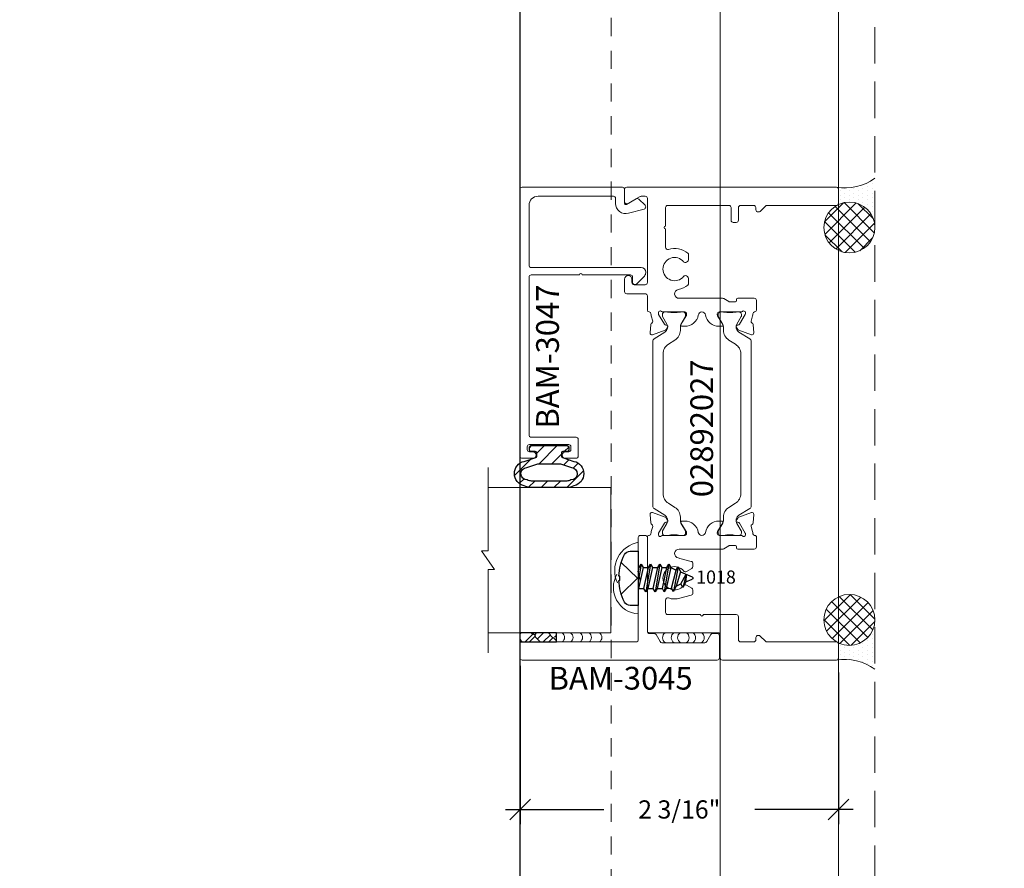
# Model space of a CAD drawing. Units: inches. Extents: x -89 to 1074, y -169 to 158.
# Drawn here: x 412 to 419, y 2 to 8 of the extents above; entities that cross this region are included whole.
import ezdxf

# ---------------------------------------------------------------- set-up
doc = ezdxf.new("R2010")
doc.units = ezdxf.units.IN
doc.header["$MEASUREMENT"] = 0
doc.linetypes.add('HIDDEN', pattern=[0.375, 0.25, -0.125])
doc.linetypes.add('HIDDEN2', pattern=[0.1875, 0.125, -0.0625])
doc.layers.get('0').update_dxf_attribs({"linetype": 'CONTINUOUS', "lineweight": 30})
doc.layers.get('DEFPOINTS').update_dxf_attribs({"linetype": 'CONTINUOUS'})
doc.layers.add('Boyd_Fasteners', color=3, linetype='CONTINUOUS')
doc.layers.add('DIMENSIONS', color=142, linetype='CONTINUOUS')
for name, color, linetype, lineweight in [('DETAIL DIMS', 142, 'CONTINUOUS', 25), ('Die#', 230, 'CONTINUOUS', 15), ('DLO', 6, 'CONTINUOUS', 25), ('ELEVATION', 100, 'CONTINUOUS', 15), ('EXTRUDED VINYL', 250, 'CONTINUOUS', 25), ('Extrusions', 170, 'CONTINUOUS', 20), ('Glazing', 82, 'CONTINUOUS', 13), ('HATCH', 15, 'CONTINUOUS', 13), ('Insulbar', 3, 'CONTINUOUS', 15), ('R.O.', 10, 'HIDDEN', 13), ('SEALANT', 5, 'CONTINUOUS', 15)]:
    doc.layers.add(name, color=color, linetype=linetype, lineweight=lineweight)
doc.layers.add('GLASS-ELEVATIONS', color=4, linetype='HIDDEN2', lineweight=18, plot=False)
doc.styles.add('PART ID', font='arial.ttf')
doc.styles.add('ROMANS', font='ROMANS.SHX')
doc.dimstyles.new('.375 DIMS', dxfattribs={"dimscale": 24, "dimtxt": 0.078125, "dimasz": 0.0390625, "dimexe": 0.05078125, "dimexo": 0.05078125, "dimgap": 0.03125, "dimtad": 1, "dimdec": 5, "dimzin": 0, "dimdsep": 46, "dimlunit": 5, "dimtxsty": 'ROMANS', "dimblk": 'OBLIQUE', "dimcen": 0.09, "dimdle": 0.0234375, "dimclrd": 256, "dimclre": 256, "dimclrt": 256, "dimadec": 0, "dimazin": 0, "dimtfac": 1, "dimtdec": 5, "dimtmove": 1, "dimatfit": 2, "dimfxl": 1, "dimfrac": 2, "dimtolj": 1, "dimtzin": 0, "dimlwd": -1, "dimlwe": -1, "dimarcsym": 0})
doc.dimstyles.new('BOYD-DETAILS', dxfattribs={"dimscale": 2.66667, "dimtxt": 0.0625, "dimasz": 0.0703125, "dimexe": 0.05078125, "dimexo": 0.05078125, "dimgap": 0.0625, "dimtad": 1, "dimdec": 5, "dimzin": 0, "dimdsep": 46, "dimlunit": 5, "dimtxsty": 'ROMANS', "dimblk": 'OBLIQUE', "dimcen": 0.09, "dimdle": 0.05078125, "dimclrd": 256, "dimclre": 256, "dimclrt": 256, "dimadec": 0, "dimazin": 0, "dimtfac": 1, "dimtdec": 5, "dimtmove": 1, "dimatfit": 2, "dimfxl": 1, "dimfrac": 2, "dimtolj": 1, "dimtzin": 0, "dimlwd": -1, "dimlwe": -1, "dimarcsym": 0})
pattern_1 = [(135, (1176.956482330008, -3781.864456929139), (-0.04419417382415922, -0.04419417382415922), []), (225, (1176.956482330008, -3781.864456929139), (0.04419417382415922, -0.04419417382415922), [])]
pattern_2 = [(90, (1176.956482330008, -3781.89314494417), (-0.03125, 0.015625), [0, -0.03125])]
pattern_3 = [(45, (-0.7318083930158537, -127.5063297311485), (-0.04419417382415922, 0.04419417382415922), [])]

# ---------------------------------------------------------------- blocks, each defined once
blk = doc.blocks.new('_Oblique')
at = {"color": 0, "linetype": 'ByBlock', "lineweight": -2}
blk.add_line((-0.5, -0.5), (0.5, 0.5), dxfattribs=at)
blk = doc.blocks.new('*D188')
at = {"layer": 'DEFPOINTS', "color": 0, "transparency": 16777216}
for p in [(415.4757281832016, 3.554063432289468), (417.6632281832052, 3.50656343228934), (415.4757281832016, 2.464445329857199)]:
    blk.add_point(p, dxfattribs=at)
at = {"layer": 'DETAIL DIMS', "transparency": 16777216}
for p, q in [((415.4757281832016, 3.452500932289468), (415.4757281832016, 2.362882829857199)), ((417.6632281832052, 3.40500093228934), (417.6632281832052, 2.362882829857199)), ((415.3741656832016, 2.464445329857199), (416.0516210403462, 2.464445329857199)), ((417.7647906832052, 2.464445329857199), (417.0873353260606, 2.464445329857199))]:
    blk.add_line(p, q, dxfattribs=at)
at = {"layer": 'DETAIL DIMS', "transparency": 16777216, "xscale": 0.140625, "yscale": 0.140625, "zscale": 0.140625, "rotation": 180}
blk.add_blockref('_Oblique', (415.4757281832016, 2.464445329857199), dxfattribs=at)
at = {"layer": 'DETAIL DIMS', "transparency": 16777216, "xscale": 0.140625, "yscale": 0.140625, "zscale": 0.140625}
blk.add_blockref('_Oblique', (417.6632281832052, 2.464445329857199), dxfattribs=at)
at = {"layer": 'DETAIL DIMS', "transparency": 16777216, "insert": (416.5694781832034, 2.464445329857199), "char_height": 0.125, "attachment_point": 5, "style": 'ROMANS'}
blk.add_mtext('\\A1;2 3/16"', dxfattribs=at)
blk = doc.blocks.new('*D182')
at = {"layer": 'DEFPOINTS', "color": 0, "transparency": 16777216}
for p in [(417.6632995818123, 12.84151905031832), (431.1057797359175, 12.84151905031832), (421.9060075542299, -10.90324413355211)]:
    blk.add_point(p, dxfattribs=at)
at = {"layer": 'DIMENSIONS', "transparency": 16777216}
for p, q in [((431.1057797359175, -11.46574413355211), (431.1057797359175, 13.40401905031832)), ((418.8820495818123, 12.84151905031832), (432.3245297359175, 12.84151905031832)), ((423.1247575542299, -10.90324413355211), (432.3245297359175, -10.90324413355211))]:
    blk.add_line(p, q, dxfattribs=at)
at = {"layer": 'DIMENSIONS', "transparency": 16777216, "xscale": 0.9375, "yscale": 0.9375, "zscale": 0.9375}
for p, rotation in [((431.1057797359175, 12.84151905031832), 90), ((431.1057797359175, -10.90324413355211), 270)]:
    blk.add_blockref('_Oblique', p, dxfattribs=dict(at, rotation=rotation))
at = {"layer": 'DIMENSIONS', "transparency": 16777216, "char_height": 1.875, "attachment_point": 5, "rotation": 90, "style": 'ROMANS'}
for s, insert in [('\\A1;23 3/4"', (428.9272083073459, 0.9691374583829834)), ('\\A1;REF.', (432.7932797359174, 0.9691374583829832))]:
    blk.add_mtext(s, dxfattribs=dict(at, insert=insert))
blk = doc.blocks.new('BAM-3047')
at = {"layer": 'Extrusions'}
blk.add_lwpolyline([(1.863, 0.1598725830020555), (1.862999999999999, 0.8488725830020627, 0.4142135623730929), (1.848000000000013, 0.8638725830020633), (0.01499999999998636, 0.8638725830020624, 0.4142135623733692), (0, 0.8488725830020476), (0, 0.7763725830020567, 0.9999999999999999), (0.04500000000001592, 0.7763725830020567), (0.04500000000001592, 0.7988725830020647, -0.414213562373095), (0.06000000000000227, 0.813872583002051), (0.07999999999998408, 0.813872583002051, -0.4142135623739275), (0.09500000000002728, 0.7988725830020149), (0.09500000000002728, 0.5288725830020544, -0.4142135623733681), (0.07999999999998408, 0.5138725830020681), (0.06000000000000227, 0.5138725830020681, -0.414213562373095), (0.04500000000001592, 0.5288725830020544), (0.04500000000001592, 0.5513725830020624, 0.9999999999999999), (0, 0.5513725830020624), (0, 0.4788725830020715, 0.4142135623739275), (0.01499999999997925, 0.4638725830020567), (0.1299999999999955, 0.4638725830020567, 0.41421356237281), (0.1449999999999818, 0.4788725830020715), (0.1449999999999818, 0.7868725830020642, -0.4142135623730958), (0.160000000000025, 0.8018725830020506), (1.245978439999987, 0.8018725830020514, -0.4142135623730995), (1.260978439999973, 0.7868725830020651), (1.260978439999974, 0.4558725830020567, -0.9999999999999999), (1.260978439999974, 0.4358725830020571), (1.260978439999974, 0.1048725830020487, -0.4142135623730973), (1.245978439999988, 0.08987258300206236), (1.208478440000022, 0.08987258300206236, 0.6681786379174066), (1.197871838282197, 0.06426598128425098), (1.253058129783255, 0.009079689783220601, 0.1989123673797291), (1.27497844000004, 0), (1.279978439999979, 0, 0.4142135623729607), (1.310978439999985, 0.0309999999999917), (1.310978439999985, 0.7868725830020651, -0.4142135623730997), (1.325978440000028, 0.8018725830020514), (1.739000000000032, 0.8018725830020514, -0.4142135623730945), (1.801000000000044, 0.7398725830020538), (1.801000000000045, 0.2218725830020674, -0.414213562373095), (1.786000000000058, 0.2068725830020526), (1.751856406460604, 0.2068725830020526, 0.4931454260314166), (1.68424159862036, 0.1187552498449094), (1.713082989338659, 0.01111771432346131, 0.3394542588633425), (1.727571876732974, 0), (1.728237604307083, 0, 0.1989123673797309), (1.738844206024851, 0.00439339828228924), (1.781589219412751, 0.04713841167016142, 0.3394542588634821), (1.783972998751722, 0.0652450133879654), (1.744928203230359, 0.1328725830020687, -0.5773502691909451), (1.751856406460604, 0.1448725830020692), (1.848000000000013, 0.1448725830020692, 0.414213562373095)], format="xyb", close=True, dxfattribs=at)
at = {"layer": 'Die#', "style": 'PART ID', "flags": 8}
blk.add_attdef('BAM-3047', (1.319051550797758, 0.7100700704127574), '', height=0.07, dxfattribs=at)
blk = doc.blocks.new('A$C84548692')
at = {"layer": 'EXTRUDED VINYL', "linetype": 'Continuous'}
h = blk.add_hatch(dxfattribs=at)
h.set_pattern_fill('AR-RSHKE', color=256, scale=0.006999999999999999, angle=45, style=0)
h.set_pattern_definition([(45, (0, -0.125), (0.06682159082212877, 0.1856155300614687), [0.042, -0.035, 0.04899999999999999, -0.021, 0.063, -0.028]), (45, (0.02722361107568361, -0.09282664145601416), (0.06682159082212877, 0.1856155300614687), [0.035, -0.133, 0.028, -0.042]), (45, (0.0928077650307344, -0.03961685617173316), (0.06682159082212877, 0.1856155300614687), [0.021, -0.217]), (135, (0, -0.125), (-0.1014698231002696, 0.01732411613907042), [0.08049999999999999, -0.2554999999999999]), (135, (0.02969848480983472, -0.09530151519015817), (-0.1014698231002696, 0.01732411613907042), [0.07874999999999999, -0.25725]), (135, (0.05444722215136366, -0.07055277784863279), (-0.1014698231002696, 0.01732411613907042), [0.0735, -0.2625]), (135, (0.0928077650307344, -0.03961685617173316), (-0.1014698231002696, 0.01732411613907042), [0.08049999999999999, -0.2554999999999999]), (135, (0.1076570074356518, -0.02476761376681225), (-0.1014698231002696, 0.01732411613907042), [0.08049999999999999, -0.2554999999999999]), (135, (0.1484924240491736, 0.02349242404918073), (-0.1014698231002696, 0.01732411613907042), [0.07699999999999999, -0.259])])
h.paths.add_polyline_path([(0.06200000000000117, -0.125), (0.06200000000000117, 0.125), (0, 0.125), (0, -0.125)])
blk.add_lwpolyline([(0, -0.125), (0.06200000000000117, -0.125), (0.06200000000000117, 0.125), (0, 0.125)], close=True, dxfattribs=at)
blk = doc.blocks.new('1 IN  GLAZING')
at = {"layer": 'Glazing'}
for p, q in [((-0.0733818975609779, 1.094651824117818), (0.498835881749244, 1.094651824117818)), ((0.06249999999997158, 0.25), (0.06249999999997158, 1.094651824117818)), ((0.498835881749244, 1.05002722721764), (0.6271641182506755, 1.139276421017939)), ((0.498835881749244, 1.094651824117818), (0.498835881749244, 1.05002722721764)), ((0.6271641182506755, 1.094651824117818), (0.6271641182506755, 1.139276421017939)), ((1.198381897560893, 1.094651824117818), (0.6271641182506755, 1.094651824117818)), ((1.061499999999967, 0.25), (1.061499999999967, 1.094651824117818)), ((0.06249999999997158, 0.25), (1.061499999999967, 0.25))]:
    blk.add_line(p, q, dxfattribs=at)
blk = doc.blocks.new('A$C50292873')
at = {"layer": 'Boyd_Fasteners'}
for p, q in [((-0.09668615704151762, -0.01976370464624111), (0.02189106449047529, 0)), ((-0.04532516771386952, 0), (-0.07310941392651671, -0.006151791976240162)), ((-0.07310889455904146, 0), (-0.07310889455902725, -0.006149714711238374)), ((0.0703903804584769, -0.001598643781239417), (0.07315939849074482, 3.552713678800501e-15)), ((-0.09668666872151732, -0.08331471929374246), (0.0939671236759807, -0.05153774575873982)), ((-0.07310941392651671, -0.006151791976240162), (-0.09668615704151762, -0.01976370464624111)), ((-0.09668615704151762, -0.01976370464624111), (-0.07310941392651671, -0.03337573959874263)), ((0.07039089982598057, -0.03792986523373898), (-0.07310992560651641, -0.06970280662374151)), ((-0.07310992560651641, -0.09692675424624397), (0.07038997578847273, -0.06514978060873844)), ((-0.07310941392651671, -0.03337573959874263), (0.0703903804584769, -0.001598643781239417)), ((-0.07310889455902725, -0.03337573959874263), (-0.07310889455902725, -0.06970072935873972)), ((0.07038997578847273, -0.06514978060873844), (0.0939671236759807, -0.05153774575873982)), ((0.07038997578847273, -0.06514978060873844), (0.0703903804584769, -0.1014778251762429)), ((0.0703903804584769, -0.001598643781239417), (0.07039089982598057, -0.0379266883487368)), ((0.0939671236759807, -0.05153774575873982), (0.07039089982598057, -0.03792986523373898)), ((-0.07310992560651641, -0.06970280662374151), (-0.09668666872151732, -0.08331471929374246)), ((-0.09668666872151732, -0.08331471929374246), (-0.07310992560651641, -0.09692675424624397)), ((-0.09668615704151762, -0.1468637789587426), (0.0939676353559804, -0.1150866831412394)), ((-0.07310941392651671, -0.1332517440062411), (-0.09668615704151762, -0.1468637789587426)), ((-0.07310941392651671, -0.09692675424624397), (-0.07310941392651671, -0.1332517440062411)), ((0.07039141150598027, -0.1014788027187414), (-0.07310941392651671, -0.1332517440062411)), ((-0.07310941392651671, -0.1604758139112441), (0.0703903804584769, -0.1286987180937409)), ((0.0703903804584769, -0.1286987180937409), (0.0939676353559804, -0.1150866831412394)), ((0.0703903804584769, -0.1286987180937409), (0.07039089982598057, -0.1650257851187398)), ((0.0939676353559804, -0.1150866831412394), (0.07039141150598027, -0.1014788027187414)), ((-0.09668615704151762, -0.1468637789587426), (-0.07310941392651671, -0.1604758139112441)), ((-0.09668615704151762, -0.2104138160637454), (0.0939676353559804, -0.1786367202462422)), ((-0.07310941392651671, -0.1968017812137397), (-0.09668615704151762, -0.2104138160637454)), ((0.07039141150598027, -0.1650288398237443), (-0.07310941392651671, -0.1968017812137397)), ((-0.07310941392651671, -0.2240257288362422), (0.0703903804584769, -0.1922487551987437)), ((-0.07310889455902725, -0.1604747141887408), (-0.07310889455902725, -0.1967997039487379)), ((0.0703903804584769, -0.1922487551987437), (0.06670766472348078, -0.2289159978912387)), ((0.0703903804584769, -0.1922487551987437), (0.0939676353559804, -0.1786367202462422)), ((0.0939676353559804, -0.1786367202462422), (0.07039141150598027, -0.1650288398237443)), ((-0.09668615704151762, -0.2104138160637454), (-0.07310941392651671, -0.2240257288362422)), ((-0.07959182009402355, -0.2741277093612418), (0.09028430093097484, -0.2425259555787456)), ((-0.05601507687651974, -0.2605167741312435), (-0.07959182009402355, -0.2741277093612418)), ((-0.07310889455902725, -0.2240257288362422), (-0.05601466451902581, -0.2605146969687446)), ((0.06670806939347074, -0.2289180750537447), (-0.05601507687651974, -0.2605167741312435)), ((-0.04403856400652728, -0.288730945656237), (0.05343001664847691, -0.260249301303741)), ((0.05343001664847691, -0.260249301303741), (0.03915976205847471, -0.2927827502587412)), ((0.05343001664847691, -0.260249301303741), (0.09028430093097484, -0.2425259555787456)), ((0.09028430093097484, -0.2425259555787456), (0.06670806939347074, -0.2289180750537447)), ((-0.07959182009402355, -0.2741277093612418), (-0.04403856400652728, -0.288730945656237)), ((-0.04403815544152678, -0.288730945656237), (-0.00974551264228296, -0.3695167631987637)), ((-0.02734654365902145, -0.3280560548612392), (0.06273650527597852, -0.3063917304037425)), ((-0.02734654365902145, -0.3280560548612392), (0.02489042966097088, -0.3258892680012444)), ((0.03916027373847442, -0.2927837278012397), (-0.02734603003152358, -0.3280560548612392)), ((0.02489042966097088, -0.3258892680012444), (0.006854212495497336, -0.3694434993345332)), ((0.02489042966097088, -0.3258892680012444), (0.06273650527597852, -0.3063917304037425)), ((0.06273650527597852, -0.3063917304037425), (0.03916027373847442, -0.2927837278012397))]:
    blk.add_line(p, q, dxfattribs=at)
blk.add_lwpolyline([(0.1865000000367161, 0.05629537038145571, 0.2815775994874425), (0.1629924029680012, 0.0947284259064638, 0.1088721246170797), (0.01399979289399766, 0.1337297468128575), (0.01399979289399766, 0.1264120726755849), (-0.01399979289402609, 0.1264120726755849), (-0.01399979289402609, 0.1337297468128575, 0.1088721246170797), (-0.1629924029680296, 0.09472842590645314, 0.2815775994874411), (-0.1865000000367161, 0.05629537038143795), (-0.1865000000367161, 0), (0.1865000000367161, 0)], format="xyb", close=True, dxfattribs=at)
blk.add_lwpolyline([(0.1095411757011959, 0.1168254606521906), (0, 0.006633450491541737), (-0.1095411757012101, 0.1168254606521906)], dxfattribs=at)
blk.add_arc((-0.00146100945076455, -0.3660000876564773), 0.009000000000000001, 203.0006596889813, 337.5050936196517, dxfattribs=at)
blk = doc.blocks.new('BAM-3045')
at = {"layer": 'Extrusions'}
blk.add_lwpolyline([(0.1829999999976186, 0.01499999999998658), (0.1829999999976186, 0.04699999999998261, 0.2679491924312625), (0.175499999997597, 0.05999038105676413), (0.1274999999975952, 0.0877031939778592, -0.2679491924313016), (0.1199999999975736, 0.1006935750346261), (0.1199999999975736, 0.3948064249653525, -0.2679491924312625), (0.1274999999975952, 0.407796806022134), (0.175499999997597, 0.435509618943229, 0.2679491924313016), (0.1829999999976186, 0.4484999999999959), (0.1829999999976186, 0.4805000000000066, -0.4142135623730956), (0.197999999997605, 0.4954999999999929), (0.842285780000096, 0.4954999999999929, 0.4142135623733773), (0.8572857800000824, 0.5105000000000077), (0.8572857800000824, 0.5425000000000115, 0.4142135623733844), (0.842285780000096, 0.5575000000000048), (0.5724999866838356, 0.5575000000000068, -0.9983702465958697), (0.552500013288121, 0.5575000000000048), (0.1400000000000281, 0.5575000000000048, -0.4142135623730789), (0.1249999999999849, 0.5724999999999911), (0.1249999999999849, 1.355499999999999, 0.4142135623733725), (0.1099999999999985, 1.370499999999993), (0.0150000000000281, 1.370499999999993, 0.4142135623733726), (-1.509903313490213e-14, 1.355499999999978), (-1.509903313490213e-14, 0.01499999999998658, 0.4142135623730971), (0.01499999999999968, 2.220446049250313e-16), (0.1679999999975754, 2.220446049250313e-16, 0.4142135623730844)], format="xyb", close=True, dxfattribs=at)
at = {"layer": 'Die#', "style": 'PART ID', "flags": 8}
blk.add_attdef('BAM-3045', (0.09678253952168792, 0.05539864869439071), '', height=0.07, rotation=90, dxfattribs=at)
blk = doc.blocks.new('120-1272 39mm OFFSET INSULBAR')
at = {"layer": 'Insulbar'}
blk.add_lwpolyline([(0.2018558685916622, 0.2263772700000004, 0.2586175843559139), (0.185162058779793, 0.2171237401180548), (0.1384645709001239, 0.1423921378447517, -0.4040262258351687), (0.08294309444046406, 0.128549079004145), (0.03125117414582008, 0.1583934231012023, 0.1316524975873986), (0.0273141781458341, 0.15944833799999), (0.01574798399999851, 0.1594483380000042, 0.4142135623730951), (-2.262079412673756e-15, 0.1437003540000035), (-2.262079412673756e-15, 0.1237411224163196, 0.04463227282352962), (0.0001249839999295094, 0.1223437588156315, -0.08944271910079313), (0.0001249840000218799, 0.03710457918437271, 0.04463227282321249), (4.843347944927245e-15, 0.03570721558368462), (-2.262079412673756e-15, 0.01574798400001498, 0.4142135623732027), (0.01574798399999851, 0), (0.027314178145827, 0, 0.1316524975873904), (0.03125117414581298, 0.00105491489880194), (0.08519180631990993, 0.03219755340478514, -0.1316524975874049), (0.1009397903198965, 0.03641721300000711), (0.1260886717308813, 0.03641721300000711, 0.2586175843559402), (0.1928639109783936, 0.07343133252783218), (0.2210242044211247, 0.1184972224721577, -0.2586175843559398), (0.2877994436686441, 0.1555113419999969), (1.24762899633137, 0.1555113419999969, -0.2586175843558982), (1.314404235578876, 0.1184972224721861), (1.342564529021628, 0.07343133252781797, 0.2586175843558983), (1.409339768269133, 0.03641721300000711), (1.434488649680097, 0.03641721300000711, -0.1316524975874195), (1.450236633680083, 0.03219755340478514), (1.504177265854195, 0.00105491489880194, 0.1316524975874032), (1.508114261854181, 0), (1.519680456000002, 0, 0.4142135623730951), (1.535428440000003, 0.01574798400000077), (1.53542844000001, 0.03570721558368462, 0.04463227282353428), (1.535303456000078, 0.03710457918437271, -0.08944271910081843), (1.535303455999986, 0.1223437588156315, 0.04463227282328387), (1.535428440000003, 0.1237411224163196), (1.535428440000003, 0.1437003540000035, 0.4142135623730951), (1.519680456000002, 0.1594483380000042), (1.508114261854188, 0.15944833799999, 0.1316524975872199), (1.504177265854202, 0.1583934231012023), (1.452485345559536, 0.128549079004145, -0.4040262258351086), (1.396963869099891, 0.1423921378447375), (1.350266381220207, 0.2171237401180548, 0.2586175843558966), (1.333572571408338, 0.2263772700000004)], format="xyb", close=True, dxfattribs=at)
at = {"layer": 'Die#', "style": 'PART ID', "flags": 8}
blk.add_attdef('1272', (0.6644655462056595, 0.1612661356369963), '', height=0.05921433218724835, dxfattribs=at)
blk = doc.blocks.new('BAM-3028')
at = {"layer": 'Extrusions'}
blk.add_lwpolyline([(0.8895316064313188, 0.6720000000010771), (0.8895316064297805, 0.5820192378875504, -0.414213562373338), (0.8745316064295099, 0.5670192378877914), (0.8595316064295235, 0.5670192378880472, 0.4142135623731644), (0.8445316064292494, 0.5520192378883166), (0.8445316064291961, 0.5469187328246163, 0.1989123673799194), (0.8489250047111869, 0.5363121311070529), (0.8851382081459982, 0.500098927671019, -0.198912367379812), (0.8895316064281924, 0.4894923259529662), (0.8895316064200602, 0.01500000000078217, 0.41421356237365), (0.9045316064197624, 8.242295734817162e-13), (0.9995316064197897, -8.242295734817162e-13, 0.4142135623736501), (1.01453160642006, 0.01499999999890633), (1.014531606433475, 0.7969999999991941, 0.4142135623733725), (0.999531606433496, 0.8119999999991592), (0.8415316064340135, 0.8120000000018877, -0.414213562373095), (0.8265316064339987, 0.8270000000021582), (0.8265316064420705, 1.297500000002437, 0.4142135623739275), (0.8115316064423115, 1.312500000002444), (0.1692458264391195, 1.312500000008584, 0.414213562373095), (0.1572458264390781, 1.300500000008583), (0.1572458264390781, 1.299500000008578, -0.4075594685193374), (0.1455190647120981, 1.28750311120401, 0.05982812089966338), (0.1308840150212833, 1.285406586975103), (0.09506087505841254, 1.275807805551705, -0.3564071967341628), (0.08121903840286349, 1.282038119838774, 0.2607867867261653), (0.07152889920320771, 1.28863166058833), (0.01304586891948745, 1.293748262746798, 0.5486187866267072), (0.0007236885570875984, 1.277689684649803), (0.03257305880893568, 1.190184259058901, 0.1763269807076655), (0.03784937025834045, 1.183896195933404), (0.05514028291034245, 1.173913282859132, 0.5773502691850851), (0.06714028291036822, 1.18084148608927), (0.06714028291044283, 1.185131757266302, -0.2679491924268053), (0.0731402829104324, 1.195524062111517), (0.1410146684048352, 1.234711356847867, -0.1316524975887877), (0.1470146684049474, 1.236319052002472), (0.1528239925050889, 1.236319052008547, -0.6797517003449605), (0.1610349094675168, 1.215568003931793, 0.2071987626167984), (0.1572458264390781, 1.206816955843977), (0.1572458264390781, 1.055406248008552, -0.4142135623734418), (0.1452458264339476, 1.04340624800247), (0.136779594030171, 1.04340624800247, -0.1378721067473141), (0.130527478448085, 1.045163638435185), (0.07098900348874926, 1.081506078765585, 0.5855240683239854), (0.05882092643402137, 1.074677672387367), (0.05882092643402315, 1.054707786687037, 0.3641853254700629), (0.1365683264357958, 0.9621234845980879, -0.8397471088249855), (0.1365683264364157, 0.9128765154053724, 0.3641853254702168), (0.05882092643400716, 0.8202922133199309), (0.05882092643400538, 0.8003223276176636, 0.5855240683195239), (0.0709890034887457, 0.7934939212394454), (0.130527478448085, 0.8298363615698463, -0.1378721067471818), (0.136779594030171, 0.8315937520025329), (0.1452458264339476, 0.8315937520025329, -0.414213562373095), (0.157245826433948, 0.8195937520025325), (0.1572458264390764, 0.6681830441753669, 0.2071987626175083), (0.1610349094727339, 0.6594319960915769, -0.6797517003438883), (0.1528239924998878, 0.6386809480148088), (0.1470146684100775, 0.6386809480086129, -0.1316524981307309), (0.1410146683984133, 0.6402886431525934), (0.07314028290393582, 0.6794759378889865, -0.2679491924259432), (0.0671402829039458, 0.6898682427342018), (0.06714028290387386, 0.6941585139112338, 0.5773502691861827), (0.05514028290383788, 0.7010867171413446), (0.03784937025185231, 0.6911038040670978, 0.1763269807071471), (0.03257305880243955, 0.6848157409416027), (0.0007236885505683688, 0.5973103153507062, 0.5486187866263472), (0.01304586891298332, 0.5812517372536785), (0.07152889919671068, 0.5863683394121737, 0.2607867867266666), (0.08121903839636113, 0.5929618801617016, -0.3564071967341213), (0.09506087505190841, 0.5991921944487713), (0.1308840149957011, 0.5895934130304847, 0.05982812098758009), (0.1455190647082358, 0.5874968888010854, -0.4075594686097504), (0.157245826433948, 0.5755000000025063), (0.1572458264390781, 0.5745000000086042, 0.414213562373095), (0.1692458264391195, 0.5625000000085834), (0.2362458264294633, 0.5625000000123066, 0.4142135623736676), (0.2512458264296771, 0.5775000000120372), (0.2512458264316098, 0.6915192378986594, 0.41421356237303), (0.2432458264317989, 0.6995192378986133), (0.2352458264389798, 0.6995192378987838, -0.4142135623689328), (0.2272458264391406, 0.7075192378987936), (0.2272458264391122, 0.7456435935599757, -0.1316524975872957), (0.2292554453822997, 0.7531435935599688), (0.2492362074901808, 0.7877512887047544, 0.1316524975828988), (0.2512458264334394, 0.7952512887044918), (0.2512458264386113, 1.094225696594835, -0.9142448021998281), (0.3123023226374317, 1.099707170008515, 0.02068427987673213), (0.314870139100861, 1.088247695610193), (0.3355370552935386, 1.011117714336621, 0.3394542588682622), (0.3500259426881303, 1.000000000013159), (0.3712025687585085, 1.000000000013529, 0.2679491924318613), (0.3841929498151653, 1.007500000013778), (0.4051274488423959, 1.043759615961619, 0.3684995607864447), (0.4015941002023697, 1.062902834496953, -2.817291656893322), (0.5024691126736758, 1.062902834495191, 0.3684995607861955), (0.4989357640358167, 1.043759615961619), (0.5198702630630474, 1.007500000013778, 0.2679491924318612), (0.5328606441197041, 1.000000000013529), (0.5540372701900824, 1.000000000013159, 0.3394542588682656), (0.5685261575846723, 1.011117714336621), (0.589193073777309, 1.088247695610221, 0.1432591396004007), (0.5873766660681059, 1.167961783444071, -0.5073876205713733), (0.601673679415224, 1.187500000003951), (0.6865316064399312, 1.187500000004548, -0.4142135623739103), (0.7015316064399673, 1.172500000004277), (0.7015316064360753, 0.9472500000042832, -0.9999999999999999), (0.7015316064357306, 0.9272500000042836), (0.7015316064318387, 0.7020000000040341, 0.414213562373095), (0.7165316064315976, 0.6870000000040193), (0.8745316064313431, 0.6870000000013192, -0.4142135623731642)], format="xyb", close=True, dxfattribs=at)
at = {"layer": 'Die#', "style": 'PART ID', "flags": 8}
blk.add_attdef('BAM-3028', (0.2431589759547885, 0.7725738723907141), '', height=0.07, rotation=90, dxfattribs=at)
blk = doc.blocks.new('BAM-3027')
at = {"layer": 'Extrusions'}
blk.add_lwpolyline([(0.8895316064271248, 0.01500000000026969), (0.8895316064314875, 0.4894923259625097, 0.1989123673796109), (0.8851382081508565, 0.5000989276898391), (0.8489250047246606, 0.5363121311160279, -0.1989123673796668), (0.8445316064424708, 0.5469187328338108), (0.8445316064424708, 0.5520192378972064, -0.4142135623736413), (0.8595316064424994, 0.5670192378972212), (0.8745316064323396, 0.5670192378972212, 0.4142135623701123), (0.8895316064323402, 0.5820192378970939), (0.8895316064331644, 0.672000000010649, 0.414213562375601), (0.8745316064330213, 0.6870000000108059), (0.7875316064424829, 0.6870000000108059, -0.4142135623727827), (0.7725316064424681, 0.7020000000108144), (0.7725316064424681, 0.7220000000108024, -0.4142135623730689), (0.7875316064424815, 0.7370000000108172), (0.8745316064424435, 0.7370000000108172, 0.4142135623727828), (0.8895316064424583, 0.7520000000108036), (0.8895316064377972, 1.172500000000434, 0.4142135623730779), (0.8745316064377895, 1.187500000000591), (0.7481026429217859, 1.187500000001749, 0.9999999999999999), (0.7281026429217863, 1.187500000001841), (0.6016736794056334, 1.187500000003092, 0.5073876204319362), (0.5873766660652087, 1.167961783443354, -0.2554256995406874), (0.5612814166400972, 1.03428903611009, -0.2230541404636479), (0.5497409437311496, 1.028871180183495), (0.5161918604742346, 1.028871180183807, -0.2679491924312904), (0.503201479417553, 1.036371180183943), (0.498935764034639, 1.043759615957918, -0.3684995607863881), (0.5024691126723559, 1.062902834491518, 2.817291656894314), (0.4015941002010495, 1.062902834492428, -0.3684995607866492), (0.4051274488384258, 1.043759615958771), (0.4008617334553839, 1.036371180184881, -0.2679491924308599), (0.387871352398546, 1.028871180185001), (0.354322269141631, 1.028871180185314, -0.223054140463135), (0.3427817962327544, 1.034289036112108, -0.1291804503465342), (0.3123023226354094, 1.099707170005999, 0.9142448022054903), (0.2512458264411745, 1.094225696593109), (0.2512458264360169, 0.7952512886986876, -0.1316524975829537), (0.2492362074929062, 0.787751288699166), (0.2292554453848914, 0.7531435935541646, 0.1316524975872963), (0.2272458264416755, 0.7456435935541714), (0.2272458264416719, 0.7075192378929893, 0.4142135623678598), (0.2352458264415391, 0.6995192378929516), (0.2432458264343871, 0.6995192378928374, -0.4142135623735503), (0.2512458264341979, 0.6915192378928623), (0.2512458264322794, 0.5775000000063466, -0.4142135623735807), (0.2362458264322664, 0.5625000000064739), (0.1692458264390786, 0.5625000000070992, -0.414213562373095), (0.1572458264390781, 0.5745000000070997), (0.157245826433948, 0.5755000000010222, 0.4075594686097504), (0.1455190647082358, 0.5874968887995995, -0.05982812098758098), (0.1308840149957007, 0.5895934130290006), (0.09506087505190708, 0.5991921944472871, 0.3564071967341528), (0.08121903839635802, 0.5929618801602183, -0.2607867867266495), (0.0715288991967089, 0.58636833941069), (0.01304586891298198, 0.5812517372521948, -0.5486187866262983), (0.0007236885505688129, 0.5973103153492221), (0.03257305880243777, 0.6848157409401185, -0.1763269807071396), (0.03784937025184876, 0.6911038040656146), (0.05514028290383655, 0.7010867171398614, -0.5773502691861729), (0.06714028290386942, 0.6941585139097506), (0.06714028290394358, 0.6898682427327181, 0.2679491924259853), (0.07314028290393448, 0.6794759378875033), (0.1410146683762146, 0.6402886431639256, 0.1316524981307117), (0.1470146684100775, 0.6386809480071287), (0.1528239924998878, 0.6386809480133246, 0.6797517003437997), (0.1610349094727304, 0.6594319960900856, -0.2071987626174811), (0.1572458264390777, 0.6681830441738739), (0.157245826433948, 0.8195937520010483, 0.414213562373095), (0.1452458264339476, 0.8315937520010488), (0.136779594030171, 0.8315937520010488, 0.1378721067471496), (0.130527478448085, 0.8298363615683622), (0.0709890034887457, 0.7934939212379613, -0.5855240683195204), (0.05882092643400716, 0.8003223276161795), (0.05882092643400716, 0.8202922133184467, -0.3641853254702188), (0.136568326434324, 0.912876515403521, 0.839747108825045), (0.1365683264357975, 0.9621234845966109, -0.3641853254700761), (0.05882092643402137, 1.054707786685557), (0.05882092643402137, 1.074677672385883, -0.5855240683239573), (0.07098900348879722, 1.081506078764072), (0.130527478448085, 1.0451636384337, 0.137872106747267), (0.136779594030171, 1.043406248000985), (0.1452458264339476, 1.043406248000985, 0.4142135623734636), (0.1572458264390781, 1.055406248007068), (0.1572458264390781, 1.206816955842492, -0.2071987626168353), (0.1610349094725749, 1.215568003935056, 0.6797517003449044), (0.1528239925050889, 1.23631905200707), (0.1470146684049474, 1.236319052000988, 0.1316524975887842), (0.1410146684049098, 1.234711356846426), (0.07314028291043329, 1.195524062110033, 0.2679491924268264), (0.06714028291044327, 1.185131757264818), (0.06714028291036866, 1.180841486087785, -0.5773502691850982), (0.05514028291034201, 1.173913282857648), (0.0378493702583409, 1.18389619593192, -0.1763269807076797), (0.03257305880893613, 1.190184259057418), (0.0007236885570880425, 1.277689684648319, -0.5486187866266666), (0.01304586891948789, 1.293748262745314), (0.07152889920320726, 1.288631660586846, -0.2607867867261653), (0.08121903840286349, 1.282038119837291, 0.3564071967341527), (0.09506087505841299, 1.275807805550222), (0.1308840150212749, 1.285406586973618, -0.05982812089969424), (0.1455190647120972, 1.28750311120253, 0.4075594685193804), (0.1572458264390781, 1.299500000007094), (0.1572458264390781, 1.300500000007099, -0.414213562373095), (0.1692458264390786, 1.312500000007099), (0.2675100464390971, 1.31250000000619, 0.4142135623733552), (0.2825100464392256, 1.327500000006063), (0.2825100464403909, 1.453500000006096, -0.4142135623730605), (0.2975100464403764, 1.46850000000594), (0.3825100464405131, 1.468500000005173, -0.9999999999999999), (0.3825100464400584, 1.418500000005161), (0.3600100464400646, 1.418500000005332, 0.4142135623734245), (0.3450100464399215, 1.403500000005488), (0.3450100464392256, 1.327500000005494, 0.4142135623736672), (0.3600100464392475, 1.312500000005337), (0.9375316064391774, 1.312500000000051, 0.4142135623728177), (0.9525316064393201, 1.327499999999867), (0.9525316064395759, 1.355361561236571, 0.1316524975874422), (0.9505219874963338, 1.362861561236758), (0.9025219874971788, 1.446000000000361, -0.5773502691900414), (0.9155123685541446, 1.468500000000227), (0.9995316064405251, 1.468499999999431, -0.4142135623733031), (1.014531606440398, 1.453499999999422), (1.014531606427111, 0.01499999999929802, -0.4142135623727657), (0.9995316064271114, -5.74207348336131e-13), (0.9045316064271343, 2.779998453661392e-13, -0.4142135623734418)], format="xyb", close=True, dxfattribs=at)
at = {"layer": 'Die#', "style": 'PART ID', "flags": 8}
blk.add_attdef('BAM-3027', (0.2407697320142737, 0.7809419663417667), '', height=0.07, rotation=90, dxfattribs=at)
blk = doc.blocks.new('02892027')
at = {"layer": 'Extrusions'}
blk.add_blockref('BAM-3027', (2.235257314175146, -0.002311921279048557), dxfattribs=at)
at = {"layer": 'Extrusions', "xscale": -1}
blk.add_blockref('BAM-3028', (1.014320527025923, -0.002311921311942688), dxfattribs=at)
at = {"layer": 'Insulbar'}
blk.add_blockref('120-1272 39mm OFFSET INSULBAR', (0.8570747005868977, 1.046932468285737), dxfattribs=at)
at = {"layer": 'Insulbar', "xscale": -1, "rotation": 180}
blk.add_blockref('120-1272 39mm OFFSET INSULBAR', (0.8570747005868977, 0.8234436890937367), dxfattribs=at)
at = {"layer": 'Die#', "style": 'PART ID', "flags": 8}
blk.add_attdef('02892027', (1.148665121693057, 0.8649409341484215), '', height=0.15625, dxfattribs=at)
blk = doc.blocks.new('3250XT FIXED RIGHT JAMB ALT')
at = {"layer": 'HATCH'}
h = blk.add_hatch(dxfattribs=at)
h.set_pattern_fill('DOTS', color=256, scale=0.5, angle=90, style=0)
h.set_pattern_definition(pattern_2)
edge = h.paths.add_edge_path()
edge.add_arc((2537.081991615673, -1334.874421493893), 0.1749507865388076, 3.268794450413045, 118.2983935767349)
edge.add_arc((2536.991020840651, -1334.707711150706), 0.01500007924321534, -57.6201542580968, -7.777060043567902e-05)
edge.add_line((2537.006020919894, -1334.707711171066), (2537.006384158813, -1334.612461640853))
edge.add_arc((2536.991413290235, -1334.612678467593), 0.01497243867347776, 0.8297707319928596, 91.50167512656698)
edge.add_arc((2537.048832272823, -1334.242464608296), 0.3599198145246285, 260.7569484430734, 305.3402374425694)
edge.add_line((2537.257020919891, -1334.536062564896), (2537.256657760815, -1334.864445750713))
h = blk.add_hatch(dxfattribs=at)
h.set_pattern_fill('NET', color=256, scale=0.5, angle=135, style=0)
h.set_pattern_definition(pattern_1)
edge = h.paths.add_edge_path()
edge.add_arc((2537.081683776385, -1334.874421493893), 0.1752586258274252, -175.19600915601166, 175.1960091560118, ccw=False)
edge.add_line((2536.907040829134, -1334.889098922233), (2536.907040829134, -1334.859744065553))
h = blk.add_hatch(dxfattribs=at)
h.set_pattern_fill('ANSI31', color=256, scale=0.5, style=0)
h.set_pattern_definition(pattern_3)
edge = h.paths.add_edge_path()
edge.add_line((2535.153592318508, -1336.383656338869), (2535.153592318508, -1336.403656338869))
edge.add_arc((2535.143592318508, -1336.40365633887), 0.01000000000021828, 270.0000000026055, 360.00000000260553, ccw=False)
edge.add_line((2535.143592318509, -1336.413656338869), (2535.113592318508, -1336.413656338869))
edge.add_arc((2535.113592318508, -1336.423656338869), 0.009999999999990905, 450, 540)
edge.add_line((2535.103592318508, -1336.423656338869), (2535.103592318508, -1336.446390913589))
edge.add_arc((2535.113592318508, -1336.446390913589), 0.009999999999763531, 180.0000000013028, 252.0000000024449)
edge.add_line((2535.110502148565, -1336.455901478752), (2535.189436532524, -1336.481548814811))
edge.add_arc((2535.171513632989, -1336.56536754734), 0.08571353598182285, 282.2060541509205, 437.930248690617, ccw=False)
edge.add_arc((2535.139341249703, -1336.554700565055), 0.1069999999976104, 270, 298.0371060535205, ccw=False)
edge.add_line((2535.139341249703, -1336.661700565053), (2534.897843387315, -1336.661700565053))
edge.add_arc((2534.897843387315, -1336.554700565048), 0.1070000000054279, 241.9628939481098, 270.0000000002435, ccw=False)
edge.add_arc((2534.865671004028, -1336.56536754734), 0.08571353598172189, 236.6840042926264, 257.7939458487502, ccw=False)
edge.add_line((2534.818592318501, -1336.636994411153), (2534.818592318501, -1336.493740683528))
edge.add_arc((2534.865671004028, -1336.56536754734), 0.08571353598181587, 462.069751309383, 483.3159957070361, ccw=False)
edge.add_line((2534.847748104492, -1336.481548814811), (2534.926682488452, -1336.455901478752))
edge.add_arc((2534.923592318509, -1336.44639091359), 0.00999999999975359, 287.9999999979577, 360.0000000013027)
edge.add_line((2534.933592318509, -1336.446390913589), (2534.933592318509, -1336.423656338869))
edge.add_arc((2534.923592318509, -1336.423656338869), 0.009999999999763531, 360, 450)
edge.add_line((2534.923592318509, -1336.413656338869), (2534.893592318509, -1336.413656338869))
edge.add_arc((2534.893592318509, -1336.403656338869), 0.01000000000044565, 180.0000000013027, 269.999999994789, ccw=False)
edge.add_line((2534.883592318509, -1336.403656338869), (2534.883592318508, -1336.383656338869))
edge.add_arc((2534.893592318508, -1336.383656338869), 0.009999999999763531, 450, 540, ccw=False)
edge.add_line((2534.893592318508, -1336.37365633887), (2535.143592318509, -1336.37365633887))
edge.add_arc((2535.143592318507, -1336.38365633887), 0.01000000000067303, 360.000000005211, 449.99999999218346, ccw=False)
edge = h.paths.add_edge_path(flags=16)
edge.add_arc((2534.86821022556, -1336.56618218014), 0.04324505523328619, 453.2203760195865, 630.6498532548995)
edge.add_arc((2534.897843387313, -1336.554700565054), 0.06199999999879189, 241.9628939473095, 270.0000000008405)
edge.add_line((2534.897843387314, -1336.616700565053), (2535.139341249703, -1336.616700565053))
edge.add_arc((2535.139341249704, -1336.554700565056), 0.06199999999716965, 269.9999999991595, 298.0371060534807)
edge.add_arc((2535.168974411456, -1336.56618218014), 0.04324505523293676, 269.3501467463054, 446.7796239792104)
edge.add_line((2535.171403770571, -1336.523005415365), (2535.096596383818, -1336.498699021986))
edge.add_line((2535.096596383818, -1336.498699021986), (2534.940588253199, -1336.498699021986))
edge.add_line((2534.940588253199, -1336.498699021986), (2534.865780866446, -1336.523005415365))
h = blk.add_hatch(dxfattribs=at)
h.set_pattern_fill('ANSI31', color=256, scale=0.5, style=0)
h.set_pattern_definition(pattern_3)
edge = h.paths.add_edge_path()
edge.add_line((2534.818592318501, -1336.493740683528), (2534.818592318501, -1336.636994411153))
edge.add_arc((2534.865671004028, -1336.56536754734), 0.08571353598181587, 123.31599570703611, 236.6840042929639, ccw=False)
h = blk.add_hatch(dxfattribs=at)
h.set_pattern_fill('NET', color=256, scale=0.5, angle=135, style=0)
h.set_pattern_definition(pattern_1)
edge = h.paths.add_edge_path()
edge.add_arc((2537.081683776385, -1337.571000848239), 0.1752586258274252, 184.8039908439882, 535.1960091560119)
edge.add_line((2536.907040829134, -1337.5563234199), (2536.907040829134, -1337.585678276579))
h = blk.add_hatch(dxfattribs=at)
h.set_pattern_fill('DOTS', color=256, scale=0.5, angle=90, style=0)
h.set_pattern_definition(pattern_2)
edge = h.paths.add_edge_path()
edge.add_arc((2537.081991615673, -1337.571000848239), 0.1749507865388076, 241.7016064232651, 356.73120554958695, ccw=False)
edge.add_arc((2536.991020840651, -1337.737711191426), 0.01500007924321534, 360.00007777060046, 417.6201542580968, ccw=False)
edge.add_line((2537.006020919894, -1337.737711171066), (2537.006384158813, -1337.832960701279))
edge.add_arc((2536.991413290235, -1337.832743874539), 0.01497243867347776, 268.49832487343303, 359.1702292680071, ccw=False)
edge.add_arc((2537.048832272823, -1338.202957733836), 0.3599198145246285, 54.65976255743061, 99.24305155692662, ccw=False)
edge.add_line((2537.257020919891, -1337.909359777236), (2537.256657760815, -1337.580976591419))
at = {"layer": 'EXTRUDED VINYL'}
for points in [[(2535.018592318509, -1336.37365633887), (2535.143592318509, -1336.37365633887, -0.4142135623730909), (2535.153592318508, -1336.383656338869), (2535.153592318508, -1336.403656338869, -0.414213562373095), (2535.143592318509, -1336.413656338869), (2535.113592318508, -1336.413656338869, 0.4142135623730949), (2535.103592318508, -1336.423656338869), (2535.103592318508, -1336.446390913589, 0.3249196962329014), (2535.110502148565, -1336.455901478752), (2535.189436532524, -1336.481548814811, -0.8077933954469075), (2535.1896358808, -1336.649143405347, -0.1229489107687547), (2535.139341249703, -1336.661700565053), (2534.897843387314, -1336.661700565053, -0.1229489107688147), (2534.847548756217, -1336.649143405347, -0.8077933954468118), (2534.847748104492, -1336.481548814811), (2534.926682488452, -1336.455901478752, 0.3249196962329014), (2534.933592318509, -1336.446390913589), (2534.933592318509, -1336.423656338869, 0.414213562373095), (2534.923592318508, -1336.413656338869), (2534.893592318509, -1336.413656338869, -0.4142135623730951), (2534.883592318508, -1336.403656338869), (2534.883592318508, -1336.383656338869, -0.4142135623730908), (2534.893592318508, -1336.37365633887)], [(2534.865780866446, -1336.523005415365), (2534.940588253199, -1336.498699021986), (2535.096596383818, -1336.498699021986), (2535.171403770571, -1336.523005415365, -0.9778158448234899), (2535.168483933142, -1336.609424453821, -0.1229489107687549), (2535.139341249703, -1336.616700565053), (2534.897843387314, -1336.616700565053, -0.1229489107688146), (2534.868700703874, -1336.609424453821, -0.977815844823403)]]:
    blk.add_lwpolyline(points, format="xyb", close=True, dxfattribs=at)
at = {"layer": 'SEALANT', "linetype": 'Continuous'}
for centre in [(2537.081991615673, -1334.874421493893), (2537.081991615673, -1337.571000848239)]:
    blk.add_circle(centre, 0.1749507865388296, dxfattribs=at)
at = {"layer": 'SEALANT'}
for centre, radius, start, end in [((2537.049529059608, -1334.244350212339), 0.3579790059740511, 260.9565393037273, 305.423833422162), ((2535.669745362406, -1337.234093748578), 0.2003248665162666, 100.9793886144413, 204.5832592551181), ((2535.643017045073, -1337.347953515407), 0.1826141860432132, 150.1492222102381, 266.4131133815308), ((2535.086916726342, -1337.691391062742), 0.03772489432040689, 303.9071431177413, 55.77020891233152), ((2535.145393798287, -1337.691391062742), 0.03772489432040689, 303.9071431177413, 55.77020891233152), ((2535.210624812947, -1337.691391062742), 0.03772489432040689, 303.9071431177413, 55.77020891233152), ((2535.272018578614, -1337.691391062742), 0.03772489432040689, 303.9071431177413, 55.77020891233152), ((2535.343964347693, -1337.691391062742), 0.03772489432040689, 303.9071431177413, 55.77020891233152), ((2535.838402926187, -1337.693102337428), 0.04048537766066827, 124.4081633692004, 238.7140024884137), ((2535.898211501237, -1337.693102337427), 0.04048537766066827, 124.4081633692004, 238.7140024884137), ((2535.942395431034, -1337.693102337426), 0.04048537766066827, 124.4081633692004, 238.7140024884137), ((2535.940289205967, -1337.693102337426), 0.04048537766066827, 301.2859975115863, 55.59183663079965), ((2535.984473135764, -1337.693102337427), 0.04048537766066827, 301.2859975115863, 55.59183663079965), ((2536.044281710815, -1337.693102337428), 0.04048537766066827, 301.2859975115863, 55.59183663079965), ((2537.049529059608, -1338.201072129793), 0.3579790059740511, 54.57616657785021, 99.04346069627266)]:
    blk.add_arc(centre, radius, start, end, dxfattribs=at)
ref = blk.add_blockref('02892027', (2537.003780397217, -1337.847489485671), dxfattribs=dict(rotation=90.00000000000001))
ref.add_attrib('02892027', '02892027', (2536.145406164092, -1336.727762003894), dxfattribs={"layer": 'Die#', "height": 0.15625, "rotation": 90, "style": 'PART ID'})
at = {"linetype": 'Continuous', "rotation": 90.00000000000001}
blk.add_blockref('1 IN  GLAZING', (2535.693592318501, -1337.723200565053), dxfattribs=at)
ref = blk.add_blockref('BAM-3045', (2536.189092318501, -1337.847700565053), dxfattribs=dict(rotation=90.00000000000001))
ref.add_attrib('BAM-3045', 'BAM-3045', (2535.014841382194, -1338.050177525353), dxfattribs={"layer": 'Die#', "height": 0.15625, "style": 'PART ID'})
at = {"rotation": 90.00000000000001}
blk.add_blockref('A$C84548692', (2534.943592318501, -1337.722700565053), dxfattribs=at)
at = {"layer": 'Boyd_Fasteners', "xscale": -1, "rotation": 90}
blk.add_blockref('A$C50292873', (2535.631576007687, -1337.28520056504), dxfattribs=at)
at = {"layer": 'Extrusions'}
ref = blk.add_blockref('BAM-3047', (2535.68246490151, -1336.46070056505), dxfattribs=dict(at, rotation=90.00000000000001))
ref.add_attrib('BAM-3047', 'BAM-3047', (2535.08586123136, -1336.256486353488), dxfattribs={"layer": 'Die#', "height": 0.15625, "rotation": 90, "style": 'PART ID'})
at = {"layer": 'Die#', "style": 'PART ID', "flags": 8}
blk.add_attdef('1018', (2536.02914126402, -1337.321640832507), '', height=0.125, dxfattribs=at)

msp = doc.modelspace()

# ---------------------------------------------------------------- linework, layer by layer
at = {"layer": 'DLO'}
msp.add_lwpolyline([(415.4757995818121, 10.65401905031831), (384.3506464016972, 10.65401905031831), (384.3506464016972, -9.653244133558474), (415.4757995818121, -9.653244133558474)], close=True, dxfattribs=at)
at = {"layer": 'ELEVATION'}
for points in [[(415.4757995818121, -9.653244133558474), (415.4757995818121, 12.84151905031831), (417.6632995818121, 12.84151905031831), (417.6632995818121, -34.64800731743526), (414.1007995817812, -34.64800731743526), (385.7255750030985, -34.64800731743526), (385.7255750030985, -34.64800731743526), (382.1630750030866, -34.64800731743526), (382.1630750030866, 12.84151905031831), (384.3506464016972, 12.84151905031831), (384.3506464016972, -9.653244133558474)], [(416.8512995818118, 12.84151905031831), (416.8512995818118, -34.64800731743526)]]:
    msp.add_lwpolyline(points, dxfattribs=at)
at = {"layer": 'GLASS-ELEVATIONS'}
msp.add_lwpolyline([(383.7255750030866, -10.2157441335512), (383.7255750030866, 11.27901905031831), (416.1007995818121, 11.27901905031831), (416.1007995818121, -10.27824413355847), (383.7255750030866, -10.27824413355847)], dxfattribs=at)
at = {"layer": 'R.O.'}
msp.add_lwpolyline([(381.9130750030866, 13.09151905031831), (417.9132995818121, 13.09151905031831), (417.9132995818121, -34.89800731743526), (381.9130750030866, -34.89800731743526)], close=True, dxfattribs=at)

# ---------------------------------------------------------------- block references
ref = msp.add_blockref('3250XT FIXED RIGHT JAMB ALT', (-2119.343721338078, 1341.338274603359))
ref.add_attrib('1018', '1018', (416.6854199259413, 4.016633770851968), dxfattribs={"layer": 'Die#', "height": 0.09, "style": 'PART ID'})

# ---------------------------------------------------------------- dimensions: what is measured, and where the dimension line sits
at = {"layer": 'DETAIL DIMS'}
dim = msp.add_linear_dim(base=(415.4757281832016, 2.464445329857199), p1=(417.6632281832052, 3.50656343228934), p2=(415.4757281832016, 3.554063432289468), dimstyle='BOYD-DETAILS', override={"dimscale": 2, "dimtad": 0, "dimpost": '"'}, dxfattribs=at)
dim.commit()
dim.dimension.update_dxf_attribs({"geometry": '*D188', "text_midpoint": (416.5694781832034, 2.464445329857199)})
at = {"layer": 'DIMENSIONS'}
dim = msp.add_linear_dim(base=(431.1057797359175, 12.84151905031832), p1=(421.9060075542296, -10.90324413355211), p2=(417.6632995818121, 12.84151905031831), angle=90, dimstyle='.375 DIMS', override={"dimpost": '"\\XREF.', "dimtol": 0, "dimlim": 0, "dimtp": 0, "dimtm": 0, "dimtfac": 1, "dimtdec": 5, "dimtolj": 1, "dimtzin": 0}, dxfattribs=at)
dim.commit()
dim.dimension.update_dxf_attribs({"geometry": '*D182', "text_midpoint": (431.1057797359174, 0.9691374583829833)})

doc.saveas('drawing.dxf')
